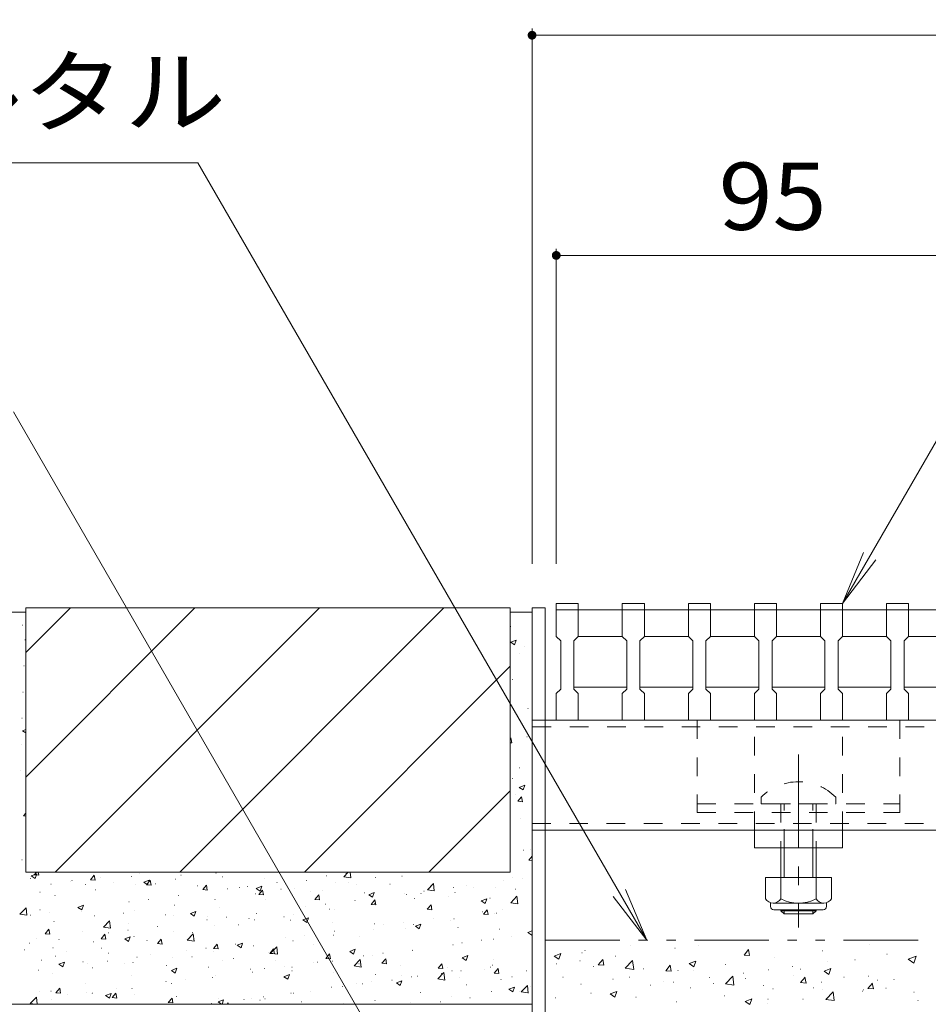
# Model space of a CAD drawing. Units: millimetres. Extents: x -1550 to 1948, y -1329 to 1367.
# Drawn here: x 832 to 1039, y -684 to -461 of the extents above; entities that cross this region are included whole.
import ezdxf

# ---------------------------------------------------------------- set-up
doc = ezdxf.new("R2010")
doc.units = ezdxf.units.MM
doc.header["$LTSCALE"] = 5
for name, pattern in [('JWW_CENTER1', [6.773333, 4.233333, -0.846667, 0.846667, -0.846667]), ('JWW_DASHED1', [1.693333, 0.846667, -0.846667]), ('JWW_PHANTOM1', [6.773333, 3.386667, -0.846667, 0.423333, -0.846667, 0.423333, -0.846667])]:
    doc.linetypes.add(name, pattern=pattern)
for name, color, linetype in [('E-2_仕上', 7, 'Continuous'), ('E-3_寸法', 7, 'Continuous'), ('E-4_文字', 7, 'Continuous'), ('E-5_建具', 7, 'Continuous'), ('E-7_木断面', 7, 'Continuous'), ('E-A_インテリア', 7, 'Continuous'), ('E-E_見え係り', 7, 'Continuous')]:
    doc.layers.add(name, color=color, linetype=linetype)
doc.styles.add('ＭＳ ゴシック', font='txt', dxfattribs={"height": 1})

msp = doc.modelspace()

# ---------------------------------------------------------------- linework, layer by layer
at = {"layer": 'E-2_仕上', "color": 3, "linetype": 'Continuous', "lineweight": 9}
for p, q in [((954.35, -593.08), (954.35, -600.58)), ((959.35, -593.08), (954.35, -593.08)), ((954.35, -594.58), (989.35, -594.58)), ((959.35, -600.58), (959.35, -593.08)), ((974.35, -593.08), (969.35, -593.08)), ((969.35, -593.08), (969.35, -600.58)), ((974.35, -600.58), (974.35, -593.08)), ((989.35, -593.08), (984.35, -593.08)), ((984.35, -593.08), (984.35, -600.58)), ((989.35, -600.58), (989.35, -593.08)), ((989.35, -594.58), (1004.35, -594.58)), ((1004.35, -593.08), (999.35, -593.08)), ((999.35, -593.08), (999.35, -600.58)), ((1004.35, -600.58), (1004.35, -593.08)), ((1004.35, -594.58), (1049.35, -594.58)), ((1019.35, -593.08), (1014.35, -593.08)), ((1014.35, -593.08), (1014.35, -600.58)), ((1019.35, -600.58), (1019.35, -593.08)), ((1034.35, -593.08), (1029.35, -593.08)), ((1029.35, -593.08), (1029.35, -600.58)), ((1034.35, -600.58), (1034.35, -593.08)), ((954.35, -600.58), (955.35, -601.58)), ((958.35, -601.58), (959.35, -600.58)), ((959.35, -600.58), (969.35, -600.58)), ((969.35, -600.58), (970.35, -601.58)), ((973.35, -601.58), (974.35, -600.58)), ((974.35, -600.58), (984.35, -600.58)), ((984.35, -600.58), (985.35, -601.58)), ((988.35, -601.58), (989.35, -600.58)), ((989.35, -600.58), (999.35, -600.58)), ((999.35, -600.58), (1000.35, -601.58)), ((1003.35, -601.58), (1004.35, -600.58)), ((1014.35, -600.58), (1004.35, -600.58)), ((1014.35, -600.58), (1015.35, -601.58)), ((1018.35, -601.58), (1019.35, -600.58)), ((1019.35, -600.58), (1029.35, -600.58)), ((1029.35, -600.58), (1030.35, -601.58)), ((1033.35, -601.58), (1034.35, -600.58)), ((1034.35, -600.58), (1044.35, -600.58)), ((955.35, -601.58), (955.35, -612.58)), ((958.35, -612.58), (958.35, -601.58)), ((970.35, -601.58), (970.35, -612.58)), ((973.35, -612.58), (973.35, -601.58)), ((985.35, -601.58), (985.35, -612.58)), ((988.35, -612.58), (988.35, -601.58)), ((1000.35, -601.58), (1000.35, -612.58)), ((1003.35, -612.58), (1003.35, -601.58)), ((1015.35, -601.58), (1015.35, -612.58)), ((1018.35, -612.58), (1018.35, -601.58)), ((1030.35, -601.58), (1030.35, -612.58)), ((1033.35, -612.58), (1033.35, -601.58)), ((970.35, -612.08), (958.35, -612.08)), ((985.35, -612.08), (973.35, -612.08)), ((1000.35, -612.08), (988.35, -612.08)), ((1015.35, -612.08), (1003.35, -612.08)), ((1030.35, -612.08), (1018.35, -612.08)), ((1045.35, -612.08), (1033.35, -612.08)), ((955.35, -612.58), (954.35, -613.58)), ((954.35, -613.58), (954.35, -619.58)), ((959.35, -613.58), (958.35, -612.58)), ((959.35, -619.58), (959.35, -613.58)), ((970.35, -612.58), (969.35, -613.58)), ((969.35, -613.58), (969.35, -619.58)), ((973.47, -612.69), (973.35, -612.58)), ((974.35, -613.58), (973.47, -612.69)), ((974.35, -619.58), (974.35, -613.58)), ((985.35, -612.58), (984.35, -613.58)), ((984.35, -613.58), (984.35, -619.58)), ((989.35, -613.58), (988.35, -612.58)), ((989.35, -619.58), (989.35, -613.58)), ((1000.35, -612.58), (999.35, -613.58)), ((999.35, -613.58), (999.35, -619.58)), ((1004.35, -613.58), (1003.35, -612.58)), ((1004.35, -619.58), (1004.35, -613.58)), ((1015.35, -612.58), (1014.35, -613.58)), ((1014.35, -613.58), (1014.35, -619.58)), ((1019.35, -613.58), (1018.35, -612.58)), ((1019.35, -619.58), (1019.35, -613.58)), ((1030.35, -612.58), (1029.35, -613.58)), ((1029.35, -613.58), (1029.35, -619.58)), ((1034.35, -613.58), (1033.35, -612.58)), ((1034.35, -619.58), (1034.35, -613.58)), ((954.35, -619.58), (959.35, -619.58)), ((969.35, -619.58), (974.35, -619.58)), ((984.35, -619.58), (989.35, -619.58)), ((999.35, -619.58), (1004.35, -619.58)), ((1014.35, -619.58), (1019.35, -619.58)), ((1029.35, -619.58), (1034.35, -619.58))]:
    msp.add_line(p, q, dxfattribs=at)
at = {"layer": 'E-3_寸法', "color": 7, "linetype": 'Continuous', "lineweight": 9}
for p, q in [((948.85, -594.08), (951.85, -594.08)), ((948.85, -738.08), (948.85, -594.08)), ((951.85, -738.08), (951.85, -594.08))]:
    msp.add_line(p, q, dxfattribs=at)
at = {"layer": 'E-4_文字', "color": 7, "linetype": 'Continuous', "lineweight": 9}
for p, q in [((948.85, -462.58), (948.85, -584.08)), ((948.85, -464.08), (1054.85, -464.08)), ((954.35, -512.58), (954.35, -584.08)), ((954.35, -514.08), (1049.35, -514.08))]:
    msp.add_line(p, q, dxfattribs=at)
at = {"layer": 'E-4_文字', "color": 7, "linetype": 'Continuous', "lineweight": 9, "const_width": 1}
for points in [[(949.35, -464.08, 0.414214), (948.85, -463.58, 0.414214), (948.35, -464.08, 0.414214), (948.85, -464.58, 0.414214)], [(954.85, -514.08, 0.414214), (954.35, -513.58, 0.414214), (953.85, -514.08, 0.414214), (954.35, -514.58, 0.414214)]]:
    msp.add_lwpolyline(points, format="xyb", close=True, dxfattribs=at)
at = {"layer": 'E-5_建具', "color": 7, "linetype": 'Continuous', "lineweight": 9}
for p, q in [((1109.73, -436.54), (1019.35, -593.08)), ((695.9, -493.07), (872.98, -493.07)), ((974.88, -669.58), (872.98, -493.07)), ((928.77, -718.87), (831.05, -549.61)), ((1019.35, -593.08), (1024.14, -581.53)), ((1019.35, -593.08), (1026.96, -583.17)), ((974.88, -669.58), (970.1, -658.03)), ((974.88, -669.58), (967.27, -659.67))]:
    msp.add_line(p, q, dxfattribs=at)
at = {"layer": 'E-7_木断面', "color": 2, "linetype": 'JWW_DASHED1', "lineweight": 9}
for p, q in [((986.35, -619.58), (1032.35, -619.58)), ((986.35, -619.58), (986.35, -640.58)), ((1032.35, -619.58), (1032.35, -640.58)), ((986.35, -638.58), (1032.35, -638.58)), ((986.35, -640.58), (1032.35, -640.58))]:
    msp.add_line(p, q, dxfattribs=at)
at = {"layer": 'E-7_木断面', "color": 7, "linetype": 'JWW_DASHED1', "lineweight": 9}
for p, q in [((999.35, -644.58), (999.35, -619.58)), ((1019.35, -644.58), (1019.35, -619.58)), ((999.35, -644.58), (1019.35, -644.58))]:
    msp.add_line(p, q, dxfattribs=at)
at = {"layer": 'E-7_木断面', "color": 7, "linetype": 'JWW_CENTER1', "lineweight": 9}
msp.add_line((1009.35, -627.41), (1009.35, -666.7), dxfattribs=at)
at = {"layer": 'E-7_木断面', "color": 6, "linetype": 'JWW_DASHED1', "lineweight": 9}
for p, q in [((1000.85, -637.11), (1000.85, -638.58)), ((1017.85, -637.11), (1017.85, -638.58)), ((1000.85, -638.58), (1017.85, -638.58)), ((1005.35, -638.58), (1005.35, -648.58)), ((1006.1, -648.58), (1006.1, -638.58)), ((1012.6, -648.58), (1012.6, -638.58)), ((1013.35, -638.58), (1013.35, -648.58))]:
    msp.add_line(p, q, dxfattribs=at)
at = {"layer": 'E-7_木断面', "color": 7, "linetype": 'Continuous', "lineweight": 9}
for p, q in [((999.35, -648.58), (999.35, -644.58)), ((1019.35, -648.58), (1019.35, -644.58)), ((1019.35, -648.58), (999.35, -648.58))]:
    msp.add_line(p, q, dxfattribs=at)
at = {"layer": 'E-7_木断面', "color": 6, "linetype": 'Continuous', "lineweight": 9}
for p, q in [((1005.35, -648.58), (1005.35, -655.35)), ((1006.1, -648.58), (1006.1, -655.35)), ((1012.6, -655.35), (1012.6, -648.58)), ((1013.35, -655.35), (1013.35, -648.58)), ((1005.35, -662.65), (1005.35, -662.88)), ((1005.35, -662.88), (1013.35, -662.88)), ((1006.1, -663.58), (1005.35, -662.88)), ((1006.1, -662.65), (1006.1, -663.58)), ((1006.1, -663.58), (1012.6, -663.58)), ((1012.6, -663.58), (1012.6, -662.65)), ((1012.6, -663.58), (1013.35, -662.88)), ((1013.35, -662.88), (1013.35, -662.65))]:
    msp.add_line(p, q, dxfattribs=at)
at = {"layer": 'E-7_木断面', "color": 2, "linetype": 'Continuous', "lineweight": 9}
for p, q in [((1001.85, -655.35), (1016.85, -655.35)), ((1001.85, -655.35), (1001.85, -660.15)), ((1005.35, -655.35), (1005.35, -660.15)), ((1013.35, -655.35), (1013.35, -660.15)), ((1016.85, -655.35), (1016.85, -660.15)), ((1003, -661.9), (1003, -661.06)), ((1003.6, -661.15), (1015.1, -661.15)), ((1015.7, -661.9), (1015.7, -661.06)), ((1014.95, -662.65), (1003.75, -662.65))]:
    msp.add_line(p, q, dxfattribs=at)
at = {"layer": 'E-7_木断面', "color": 6, "linetype": 'JWW_DASHED1', "lineweight": 9}
msp.add_arc((1009.35, -645.58), 12, 44.9005, 135.0995, dxfattribs=at)
at = {"layer": 'E-7_木断面', "color": 2, "linetype": 'Continuous', "lineweight": 9}
for centre, radius, start, end in [((1003.6, -659.12), 2.03, 210.5149, 329.4855), ((1009.35, -652.65), 8.5, 241.9285, 298.0713), ((1015.1, -659.12), 2.03, 210.518, 329.482), ((1003.75, -661.9), 0.75, 180, 270), ((1014.95, -661.9), 0.75, 270, 0)]:
    msp.add_arc(centre, radius, start, end, dxfattribs=at)
at = {"layer": 'E-A_インテリア', "color": 7, "linetype": 'JWW_DASHED1', "lineweight": 9}
for p, q in [((951.85, -619.58), (948.85, -619.58)), ((948.85, -644.58), (948.85, -619.58)), ((1054.8, -621.08), (948.85, -621.08)), ((948.85, -643.08), (1054.85, -643.08)), ((951.85, -644.58), (948.85, -644.58))]:
    msp.add_line(p, q, dxfattribs=at)
at = {"layer": 'E-A_インテリア', "color": 7, "linetype": 'Continuous', "lineweight": 9}
for p, q in [((951.85, -619.58), (1051.85, -619.58)), ((951.85, -644.58), (1051.85, -644.58))]:
    msp.add_line(p, q, dxfattribs=at)
at = {"layer": 'E-E_見え係り', "color": 2, "linetype": 'Continuous', "lineweight": 9}
for p, q in [((833.85, -594.08), (833.85, -654.08)), ((833.85, -632.51), (872.29, -594.08)), ((833.85, -604.23), (844, -594.08)), ((943.85, -594.08), (833.85, -594.08)), ((840.57, -654.08), (900.57, -594.08)), ((868.85, -654.08), (928.85, -594.08)), ((943.85, -594.08), (943.85, -654.08)), ((828.85, -595.08), (833.85, -595.08)), ((943.85, -595.08), (948.85, -595.08)), ((943.85, -607.37), (897.14, -654.08)), ((925.42, -654.08), (943.85, -635.65)), ((943.85, -654.08), (833.85, -654.08)), ((948.85, -684.08), (708.85, -684.08))]:
    msp.add_line(p, q, dxfattribs=at)
at = {"layer": 'E-E_見え係り', "color": 7, "linetype": 'Continuous', "lineweight": 9}
for p, q in [((833.14, -598.02), (833.19, -598.02)), ((943.98, -598.3), (944.03, -598.3)), ((833.66, -601.37), (833.71, -601.37)), ((944, -601.91), (945.25, -601.43)), ((944, -601.91), (944.88, -602.51)), ((944.88, -602.51), (945.25, -601.43)), ((947.03, -602.83), (947.08, -602.83)), ((946.04, -604.42), (946.09, -604.42)), ((833.44, -607.29), (833.49, -607.29)), ((944.42, -610.36), (944.47, -610.36)), ((833.22, -613.21), (833.27, -613.21)), ((947.91, -616.97), (947.96, -616.97)), ((833.01, -619.13), (833.06, -619.13)), ((833.14, -622), (833.85, -621.72)), ((833.14, -622), (833.85, -622.48)), ((943.85, -623.82), (944.02, -623.63)), ((944.22, -624.74), (944.01, -623.63)), ((947.69, -623.4), (947.74, -623.4)), ((832.79, -625.05), (832.84, -625.05)), ((943.85, -624.71), (944.22, -624.74)), ((945.99, -630.39), (946.04, -630.39)), ((832.58, -630.97), (832.63, -630.97)), ((944.37, -632.87), (944.42, -632.87)), ((945.96, -634.85), (947.21, -634.38)), ((945.96, -634.85), (946.85, -635.45)), ((946.85, -635.45), (947.21, -634.38)), ((945.07, -636.53), (945.12, -636.53)), ((945.63, -638.02), (946.49, -637)), ((946.69, -638.12), (946.48, -637)), ((945.63, -638.02), (946.69, -638.12)), ((833.32, -641.35), (833.85, -640.72)), ((833.32, -641.35), (833.85, -641.4)), ((946.27, -641.86), (946.32, -641.86)), ((946.94, -649.08), (946.99, -649.08)), ((948.1, -651.4), (948.85, -650.49)), ((948.48, -648.91), (948.53, -648.91)), ((833, -651.29), (833.05, -651.29)), ((948.1, -651.4), (948.85, -651.46)), ((835.1, -654.94), (836.35, -654.47)), ((835.1, -654.94), (835.98, -655.54)), ((835.79, -654.73), (836.33, -654.08)), ((835.79, -654.73), (836.85, -654.82)), ((835.98, -655.54), (836.35, -654.47)), ((836.85, -654.82), (836.71, -654.08)), ((848.54, -655.84), (849.4, -654.82)), ((849.6, -655.94), (849.39, -654.82)), ((859.59, -654.39), (859.64, -654.39)), ((869.09, -654.79), (869.14, -654.79)), ((877.05, -654.37), (877.1, -654.37)), ((902.11, -654.98), (902.16, -654.98)), ((906.09, -655.15), (907.12, -654.08)), ((906.56, -654.4), (906.61, -654.4)), ((907.67, -655.4), (907.52, -654.08)), ((922.29, -654.17), (922.34, -654.17)), ((834.87, -655.58), (834.92, -655.58)), ((839.55, -656.82), (839.6, -656.82)), ((844, -656.24), (844.05, -656.24)), ((844.36, -655.98), (844.41, -655.98)), ((847.47, -656.89), (847.52, -656.89)), ((848.54, -655.84), (849.6, -655.94)), ((850.73, -655.35), (850.78, -655.35)), ((853.85, -656.38), (853.9, -656.38)), ((857.83, -655.11), (857.88, -655.11)), ((858.84, -656.84), (858.89, -656.84)), ((860.65, -656.37), (861.9, -655.89)), ((860.65, -656.37), (861.54, -656.96)), ((861.29, -656.96), (862.15, -655.94)), ((861.29, -656.96), (862.36, -657.05)), ((861.54, -656.96), (861.9, -655.89)), ((862.35, -657.05), (862.15, -655.94)), ((863.34, -656.78), (863.39, -656.78)), ((867.82, -655.7), (867.87, -655.7)), ((872.83, -657.18), (872.88, -657.18)), ((874.05, -658.08), (874.9, -657.05)), ((875.1, -658.17), (874.9, -657.06)), ((878.58, -655.19), (878.63, -655.19)), ((888.07, -655.59), (888.12, -655.59)), ((890.88, -656.46), (890.93, -656.46)), ((897.56, -655.99), (897.61, -655.99)), ((904.18, -656.56), (904.23, -656.56)), ((906.09, -655.15), (907.67, -655.4)), ((907.05, -656.4), (907.1, -656.4)), ((908.95, -656.82), (909, -656.82)), ((913.31, -655.31), (913.36, -655.31)), ((916.54, -656.8), (916.59, -656.8)), ((919.31, -655.04), (919.36, -655.04)), ((925.07, -658.09), (926.45, -656.65)), ((926.03, -657.2), (926.08, -657.2)), ((926.65, -658.34), (926.45, -656.65)), ((933.94, -657.16), (933.99, -657.16)), ((942.26, -656.09), (942.31, -656.09)), ((944.31, -655.38), (944.36, -655.38)), ((946.72, -655.51), (946.77, -655.51)), ((837.1, -658.67), (837.15, -658.67)), ((840.48, -659.42), (840.53, -659.42)), ((849.71, -658.09), (849.76, -658.09)), ((868.47, -659.41), (868.52, -659.41)), ((874.05, -658.08), (875.11, -658.17)), ((879.7, -657.93), (879.75, -657.93)), ((882.33, -657.58), (882.38, -657.58)), ((884.15, -657.35), (884.2, -657.35)), ((885.97, -659.03), (886.02, -659.03)), ((886.2, -657.79), (887.45, -657.31)), ((886.2, -657.79), (887.09, -658.39)), ((886.8, -659.19), (887.66, -658.17)), ((886.8, -659.19), (887.86, -659.28)), ((887.09, -658.39), (887.45, -657.31)), ((887.86, -659.29), (887.65, -658.17)), ((891.82, -657.98), (891.87, -657.98)), ((894.95, -657.9), (895, -657.9)), ((898.58, -658.6), (898.63, -658.6)), ((899.55, -660.31), (900.41, -659.29)), ((900.61, -660.4), (900.4, -659.29)), ((901.31, -658.38), (901.36, -658.38)), ((910.8, -658.78), (910.85, -658.78)), ((911.76, -659.22), (913, -658.74)), ((911.76, -659.22), (912.64, -659.81)), ((912.64, -659.81), (913, -658.74)), ((919.85, -659.04), (919.9, -659.04)), ((920.29, -659.19), (920.34, -659.19)), ((923.58, -658.94), (923.63, -658.94)), ((924.3, -658.46), (924.35, -658.46)), ((925.07, -658.09), (926.65, -658.34)), ((931.04, -657.57), (931.09, -657.57)), ((931.31, -658.76), (931.36, -658.76)), ((935.53, -657.6), (935.58, -657.6)), ((940.44, -657.51), (940.49, -657.51)), ((945.02, -658), (945.07, -658)), ((845.71, -662.1), (846.96, -661.62)), ((846.6, -662.7), (846.96, -661.62)), ((857.29, -660.88), (857.34, -660.88)), ((861.74, -660.3), (861.79, -660.3)), ((867.6, -661.62), (867.65, -661.62)), ((876.84, -660.29), (876.89, -660.29)), ((888.21, -660.38), (888.26, -660.38)), ((899.55, -660.31), (900.61, -660.4)), ((901.89, -661.41), (901.94, -661.41)), ((908.62, -660.52), (908.67, -660.52)), ((912.3, -661.42), (913.16, -660.4)), ((912.3, -661.42), (913.37, -661.52)), ((913.1, -661.23), (913.15, -661.23)), ((913.36, -661.52), (913.16, -660.4)), ((913.21, -660.72), (913.26, -660.72)), ((922.08, -660.09), (922.13, -660.09)), ((925.06, -662.54), (925.91, -661.52)), ((926.12, -662.63), (925.91, -661.52)), ((929.78, -659.59), (929.83, -659.59)), ((937.31, -660.64), (938.55, -660.16)), ((937.31, -660.64), (938.19, -661.24)), ((938.19, -661.24), (938.55, -660.16)), ((939.27, -659.99), (939.32, -659.99)), ((944.04, -661.04), (945.43, -659.59)), ((944.04, -661.04), (945.62, -661.28)), ((945.62, -661.28), (945.43, -659.59)), ((948.77, -660.39), (948.82, -660.39)), ((948.77, -661.63), (948.82, -661.63)), ((832.55, -663.64), (833.93, -662.2)), ((832.55, -663.64), (834.13, -663.89)), ((834.13, -663.89), (833.93, -662.2)), ((834.87, -663.84), (834.92, -663.84)), ((837.07, -662.63), (837.12, -662.63)), ((839.32, -663.25), (839.37, -663.25)), ((845.71, -662.1), (846.6, -662.7)), ((846.06, -662.36), (846.11, -662.36)), ((846.57, -663.03), (846.62, -663.03)), ((856.06, -663.43), (856.11, -663.43)), ((858.62, -662.76), (858.67, -662.76)), ((865.55, -663.83), (865.6, -663.83)), ((867.47, -663.94), (867.52, -663.94)), ((871.27, -663.53), (872.51, -663.05)), ((871.27, -663.53), (872.15, -664.12)), ((872.15, -664.12), (872.51, -663.05)), ((877.84, -662.16), (877.89, -662.16)), ((886.21, -663.47), (886.26, -663.47)), ((894.73, -663.82), (894.78, -663.82)), ((897.44, -662), (897.49, -662)), ((902.84, -662.5), (902.89, -662.5)), ((903.97, -662.48), (904.02, -662.48)), ((925.06, -662.54), (926.12, -662.63)), ((937.59, -663.11), (937.64, -663.11)), ((937.81, -663.65), (938.67, -662.63)), ((937.81, -663.65), (938.87, -663.75)), ((938.87, -663.75), (938.66, -662.63)), ((940.22, -663.43), (940.27, -663.43)), ((940.73, -663.39), (940.78, -663.39)), ((942.04, -662.52), (942.09, -662.52)), ((840.26, -665.34), (840.31, -665.34)), ((849.49, -664.01), (849.54, -664.01)), ((851.52, -666.59), (852.91, -665.14)), ((853.1, -666.83), (852.91, -665.14)), ((857.1, -665.72), (857.15, -665.72)), ((875.02, -664.95), (875.07, -664.95)), ((875.04, -664.23), (875.09, -664.23)), ((879.47, -664.36), (879.52, -664.36)), ((882.1, -666.06), (882.15, -666.06)), ((884.53, -664.63), (884.58, -664.63)), ((885.75, -664.95), (885.8, -664.95)), ((892.47, -664.28), (892.52, -664.28)), ((894.02, -665.03), (894.07, -665.03)), ((896.82, -664.95), (898.06, -664.47)), ((896.82, -664.95), (897.7, -665.55)), ((897.7, -665.55), (898.06, -664.47)), ((903.51, -665.43), (903.56, -665.43)), ((913.01, -665.83), (913.06, -665.83)), ((915.17, -666.06), (915.22, -666.06)), ((919.62, -665.47), (919.67, -665.47)), ((921.86, -666.01), (921.91, -666.01)), ((922.37, -666.37), (923.61, -665.9)), ((923.25, -666.97), (923.61, -665.9)), ((926.36, -664.58), (926.41, -664.58)), ((930.37, -665.17), (930.42, -665.17)), ((931.1, -664.68), (931.15, -664.68)), ((838.25, -668.1), (839.11, -667.08)), ((838.25, -668.1), (839.32, -668.2)), ((839.31, -668.2), (839.11, -667.08)), ((846.73, -667.5), (846.78, -667.5)), ((851.01, -669.22), (851.86, -668.2)), ((851.52, -666.58), (853.1, -666.83)), ((852.07, -669.31), (851.86, -668.2)), ((852.61, -667.9), (852.66, -667.9)), ((857.06, -667.31), (857.11, -667.31)), ((863.79, -666.42), (863.84, -666.42)), ((867.39, -667.54), (867.44, -667.54)), ((870.5, -669.53), (871.88, -668.09)), ((871.73, -667.84), (871.78, -667.84)), ((872.08, -669.77), (871.88, -668.09)), ((876.62, -666.21), (876.67, -666.21)), ((897.21, -668.42), (897.26, -668.42)), ((903.75, -668.4), (903.8, -668.4)), ((903.94, -667.54), (903.99, -667.54)), ((912.88, -667.15), (912.93, -667.15)), ((920, -666.95), (920.05, -666.95)), ((922.37, -666.37), (923.25, -666.97)), ((922.5, -666.24), (922.55, -666.24)), ((931.99, -666.64), (932.04, -666.64)), ((941.48, -667.04), (941.53, -667.04)), ((947.92, -667.8), (948.85, -667.44)), ((947.92, -667.8), (948.81, -668.4)), ((948.81, -668.4), (948.85, -668.25)), ((834.65, -670.26), (834.7, -670.26)), ((836.36, -669.28), (836.41, -669.28)), ((841.38, -669.38), (841.43, -669.38)), ((849.28, -669.93), (849.33, -669.93)), ((851.01, -669.22), (852.07, -669.31)), ((856.33, -669.26), (857.57, -668.78)), ((856.33, -669.26), (857.21, -669.86)), ((857.21, -669.86), (857.57, -668.78)), ((858.41, -668.68), (858.46, -668.68)), ((861.36, -669.62), (861.41, -669.62)), ((863.76, -670.33), (864.62, -669.31)), ((863.76, -670.33), (864.82, -670.43)), ((864.82, -670.43), (864.61, -669.31)), ((870.5, -669.53), (872.08, -669.77)), ((876.51, -671.45), (877.37, -670.43)), ((877.57, -671.54), (877.37, -670.43)), ((881.53, -670.49), (881.58, -670.49)), ((881.88, -670.69), (883.12, -670.21)), ((882.76, -671.28), (883.12, -670.21)), ((892.76, -669.01), (892.81, -669.01)), ((894.52, -669.73), (894.57, -669.73)), ((899.26, -670.51), (899.31, -670.51)), ((909.63, -668.73), (909.68, -668.73)), ((930.88, -670.6), (930.93, -670.6)), ((932.91, -670.12), (932.96, -670.12)), ((937.36, -669.53), (937.41, -669.53)), ((940.01, -669.34), (940.06, -669.34)), ((944.09, -668.65), (944.14, -668.65)), ((1025.54, -670.62), (1025.6, -670.62)), ((833.61, -671.71), (833.66, -671.71)), ((840.04, -671.26), (840.09, -671.26)), ((843.1, -672.11), (843.15, -672.11)), ((850.99, -671.4), (851.04, -671.4)), ((852.6, -672.51), (852.65, -672.51)), ((870.35, -671.96), (870.4, -671.96)), ((874.8, -671.37), (874.85, -671.37)), ((876.41, -672.12), (876.46, -672.12)), ((876.51, -671.45), (877.58, -671.54)), ((881.88, -670.69), (882.76, -671.28)), ((885.54, -670.87), (885.59, -670.87)), ((888.89, -672.29), (888.94, -672.29)), ((889.27, -672.57), (890.12, -671.54)), ((889.27, -672.57), (890.33, -672.66)), ((889.47, -672.47), (890.86, -671.03)), ((889.47, -672.47), (891.05, -672.72)), ((890.32, -672.66), (890.12, -671.55)), ((891.05, -672.72), (890.86, -671.03)), ((902.02, -673.68), (902.88, -672.66)), ((903.08, -673.78), (902.87, -672.66)), ((907.43, -672.11), (908.68, -671.63)), ((907.43, -672.11), (908.32, -672.71)), ((908.31, -672.71), (908.68, -671.63)), ((914.95, -672.48), (915, -672.48)), ((921.64, -671.93), (921.69, -671.93)), ((921.68, -671.6), (921.73, -671.6)), ((953.85, -673.17), (955.35, -672.6)), ((954.91, -673.89), (955.35, -672.6)), ((960.18, -672.46), (960.24, -672.46)), ((960.86, -671.92), (960.92, -671.92)), ((971.26, -670.86), (971.32, -670.86)), ((981.28, -671.39), (981.34, -671.39)), ((986.62, -670.69), (986.68, -670.69)), ((997, -672.92), (998.03, -671.69)), ((998.27, -673.03), (998.02, -671.69)), ((1014.77, -671.99), (1014.83, -671.99)), ((1029.46, -672.72), (1029.52, -672.72)), ((837.36, -674.1), (837.41, -674.1)), ((840.62, -673.18), (840.67, -673.18)), ((841.39, -675), (842.63, -674.52)), ((841.39, -675), (842.27, -675.59)), ((842.27, -675.59), (842.63, -674.52)), ((846.85, -674.5), (846.9, -674.5)), ((847.93, -674.91), (847.98, -674.91)), ((852.38, -674.32), (852.43, -674.32)), ((856.34, -674.9), (856.39, -674.9)), ((858.19, -674.6), (858.24, -674.6)), ((859.12, -673.44), (859.17, -673.44)), ((862.09, -672.91), (862.14, -672.91)), ((867.17, -673.46), (867.22, -673.46)), ((871.58, -673.32), (871.63, -673.32)), ((878.52, -674.07), (878.57, -674.07)), ((881.07, -673.72), (881.12, -673.72)), ((890.56, -674.12), (890.61, -674.12)), ((899.27, -674.55), (899.32, -674.55)), ((900.05, -674.52), (900.1, -674.52)), ((902.02, -673.68), (903.08, -673.77)), ((903.53, -674.32), (903.58, -674.32)), ((908.45, -675.41), (909.83, -673.97)), ((909.54, -674.92), (909.59, -674.92)), ((910.03, -675.66), (909.83, -673.97)), ((910.5, -673.07), (910.55, -673.07)), ((912.66, -673.07), (912.71, -673.07)), ((914.77, -674.8), (915.63, -673.78)), ((914.77, -674.8), (915.83, -674.89)), ((915.83, -674.89), (915.62, -673.78)), ((927.52, -675.91), (928.38, -674.89)), ((928.58, -676.01), (928.38, -674.89)), ((932.98, -673.53), (934.23, -673.06)), ((932.98, -673.53), (933.87, -674.13)), ((933.87, -674.13), (934.23, -673.06)), ((940, -674), (940.05, -674)), ((948.77, -674.13), (948.82, -674.13)), ((953.85, -673.17), (954.91, -673.89)), ((954.39, -674.93), (954.45, -674.93)), ((959.73, -674.23), (959.79, -674.23)), ((963.9, -675.15), (964.93, -673.92)), ((965.17, -675.26), (964.92, -673.92)), ((967.81, -673.16), (967.87, -673.16)), ((970.03, -675.93), (971.69, -674.19)), ((971.93, -676.22), (971.69, -674.2)), ((984.52, -674.88), (986.01, -674.31)), ((984.52, -674.88), (985.58, -675.6)), ((985.58, -675.6), (986.01, -674.31)), ((992.73, -675.09), (992.79, -675.09)), ((997, -672.92), (998.28, -673.03)), ((1003.81, -673.49), (1003.87, -673.49)), ((1015.99, -674.5), (1016.05, -674.5)), ((1022.19, -673.98), (1022.25, -673.98)), ((1034.27, -673.88), (1036.05, -673.2)), ((1034.27, -673.88), (1035.53, -674.74)), ((1035.53, -674.74), (1036.05, -673.2)), ((836.7, -676.39), (836.75, -676.39)), ((839.83, -677.18), (839.88, -677.18)), ((849.06, -675.85), (849.11, -675.85)), ((865.84, -675.3), (865.89, -675.3)), ((866.94, -676.42), (868.18, -675.94)), ((866.94, -676.42), (867.82, -677.02)), ((867.82, -677.02), (868.18, -675.94)), ((868.15, -675.85), (868.2, -675.85)), ((875.33, -675.7), (875.38, -675.7)), ((884.82, -676.11), (884.87, -676.11)), ((885.32, -676.79), (885.37, -676.79)), ((888.08, -676.02), (888.13, -676.02)), ((892.49, -677.84), (893.74, -677.37)), ((892.53, -675.43), (892.58, -675.43)), ((893.38, -678.44), (893.74, -677.37)), ((894.3, -675.65), (894.35, -675.65)), ((894.31, -676.51), (894.36, -676.51)), ((903.8, -676.91), (903.85, -676.91)), ((908.45, -675.41), (910.03, -675.66)), ((913.29, -677.31), (913.34, -677.31)), ((919.03, -675.32), (919.08, -675.32)), ((927.43, -678.36), (928.81, -676.91)), ((927.52, -675.91), (928.59, -676.01)), ((928.23, -677.13), (928.28, -677.13)), ((928.53, -675.72), (928.58, -675.72)), ((929.01, -678.6), (928.81, -676.91)), ((929.63, -675.78), (929.68, -675.78)), ((930.66, -676.52), (930.71, -676.52)), ((932.68, -676.55), (932.73, -676.55)), ((938.02, -676.12), (938.07, -676.12)), ((939.42, -675.66), (939.47, -675.66)), ((939.79, -675.26), (939.84, -675.26)), ((940.28, -677.03), (941.13, -676.01)), ((940.28, -677.03), (941.34, -677.12)), ((941.34, -677.12), (941.13, -676.01)), ((947.51, -676.52), (947.56, -676.52)), ((962.71, -675.56), (962.77, -675.56)), ((963.9, -675.15), (965.17, -675.26)), ((970.03, -675.92), (971.93, -676.22)), ((974.1, -676.04), (974.16, -676.04)), ((979.2, -676.49), (980.23, -675.26)), ((979.2, -676.49), (980.48, -676.6)), ((980.47, -676.6), (980.22, -675.26)), ((981.95, -676.46), (982.01, -676.46)), ((985.49, -676.52), (985.55, -676.52)), ((996.88, -677.01), (996.94, -677.01)), ((1002.57, -676.26), (1002.63, -676.26)), ((1007.91, -675.56), (1007.97, -675.56)), ((1009.75, -676.11), (1009.81, -676.11)), ((1015.18, -676.59), (1016.67, -676.02)), ((1015.18, -676.59), (1016.24, -677.31)), ((1016.24, -677.31), (1016.67, -676.02)), ((847.41, -679.41), (847.46, -679.41)), ((857.78, -677.63), (857.83, -677.63)), ((865.67, -678.97), (865.72, -678.97)), ((866.96, -679.38), (867.01, -679.38)), ((870.12, -678.39), (870.17, -678.39)), ((876.19, -678.04), (876.24, -678.04)), ((876.85, -677.5), (876.9, -677.5)), ((892.49, -677.84), (893.38, -678.44)), ((908.89, -679.33), (908.94, -679.33)), ((910.27, -679.5), (910.32, -679.5)), ((912.45, -678.99), (912.5, -678.99)), ((917, -678.61), (917.05, -678.61)), ((918.04, -679.27), (919.29, -678.79)), ((918.04, -679.27), (918.93, -679.86)), ((918.93, -679.86), (919.29, -678.79)), ((919.26, -677.55), (919.31, -677.55)), ((921.43, -677.85), (921.48, -677.85)), ((922.78, -677.71), (922.83, -677.71)), ((927.42, -678.36), (929.01, -678.6)), ((932.27, -678.11), (932.32, -678.11)), ((941.77, -678.51), (941.82, -678.51)), ((944.26, -677.9), (944.31, -677.9)), ((955.82, -677.95), (955.88, -677.95)), ((959.92, -679.56), (959.98, -679.56)), ((967.21, -678.43), (967.27, -678.43)), ((971, -677.96), (971.06, -677.96)), ((978.6, -678.91), (978.66, -678.91)), ((981.01, -679.1), (981.07, -679.1)), ((989.09, -678.04), (989.15, -678.04)), ((989.99, -679.39), (990.05, -679.39)), ((992.8, -679.46), (994.46, -677.73)), ((992.8, -679.46), (994.7, -679.75)), ((994.7, -679.75), (994.46, -677.73)), ((997.31, -678.25), (997.37, -678.25)), ((1008.27, -677.49), (1008.33, -677.49)), ((1009.81, -679.16), (1010.84, -677.94)), ((1009.81, -679.16), (1011.08, -679.28)), ((1011.08, -679.28), (1010.83, -677.94)), ((1014.51, -679.09), (1014.57, -679.09)), ((1019.66, -677.97), (1019.72, -677.97)), ((1025.11, -680.5), (1026.14, -679.28)), ((1025.28, -677.73), (1025.34, -677.73)), ((1026.38, -680.62), (1026.13, -679.28)), ((1027.31, -678.66), (1027.37, -678.66)), ((1031.04, -678.45), (1031.1, -678.45)), ((837.04, -681.19), (837.09, -681.19)), ((839.57, -681.15), (839.62, -681.15)), ((840.72, -681.48), (841.58, -680.46)), ((840.72, -681.48), (841.78, -681.57)), ((841.78, -681.57), (841.57, -680.46)), ((847.71, -681.34), (847.76, -681.34)), ((848.85, -681.77), (848.9, -681.77)), ((849.06, -681.55), (849.11, -681.55)), ((852, -682.15), (853.25, -681.68)), ((852.88, -682.75), (853.25, -681.68)), ((853.47, -682.59), (854.33, -681.57)), ((854.53, -682.69), (854.33, -681.57)), ((854.44, -680.45), (854.49, -680.45)), ((857.97, -680.51), (858.02, -680.51)), ((894.08, -681.57), (894.13, -681.57)), ((894.59, -681.56), (894.64, -681.56)), ((898.52, -681.11), (898.57, -681.11)), ((903.32, -680.24), (903.37, -680.24)), ((905.82, -680.08), (905.87, -680.08)), ((923.52, -681.46), (923.57, -681.46)), ((933.89, -679.68), (933.94, -679.68)), ((939.58, -681.18), (939.63, -681.18)), ((943.6, -680.69), (944.84, -680.21)), ((943.6, -680.69), (944.48, -681.29)), ((944.48, -681.29), (944.84, -680.21)), ((945.97, -681.19), (946.02, -681.19)), ((946.4, -681.3), (947.79, -679.86)), ((946.4, -681.3), (947.98, -681.54)), ((947.98, -681.55), (947.78, -679.86)), ((948.56, -680.04), (948.61, -680.04)), ((962.19, -681.58), (962.25, -681.58)), ((966.59, -681.77), (968.08, -681.19)), ((966.59, -681.77), (967.65, -682.48)), ((967.65, -682.48), (968.08, -681.19)), ((975.67, -679.8), (975.73, -679.8)), ((984.87, -680.38), (984.93, -680.38)), ((1001.37, -679.87), (1001.43, -679.87)), ((1003.55, -680.6), (1003.61, -680.6)), ((1012.76, -680.35), (1012.82, -680.35)), ((1014.86, -680.8), (1014.92, -680.8)), ((1015.57, -682.99), (1017.23, -681.26)), ((1017.47, -683.28), (1017.23, -681.26)), ((1023.85, -681.14), (1023.91, -681.14)), ((1024.15, -680.83), (1024.21, -680.83)), ((1025.11, -680.5), (1026.39, -680.62)), ((1029.19, -680.43), (1029.25, -680.43)), ((1035.54, -681.32), (1035.6, -681.32)), ((834.9, -683.91), (836.29, -682.46)), ((834.9, -683.9), (836.05, -684.08)), ((836.48, -684.08), (836.29, -682.46)), ((839.61, -683.1), (839.66, -683.1)), ((843.25, -681.92), (843.3, -681.92)), ((852, -682.15), (852.88, -682.75)), ((853.47, -682.59), (854.54, -682.69)), ((858.55, -681.95), (858.6, -681.95)), ((866.23, -683.71), (867.08, -682.69)), ((866.23, -683.71), (867.29, -683.8)), ((867.28, -683.8), (867.08, -682.69)), ((868.04, -682.35), (868.09, -682.35)), ((875.97, -683.96), (876.02, -683.96)), ((877.53, -682.75), (877.58, -682.75)), ((877.55, -683.58), (878.8, -683.1)), ((877.55, -683.58), (878.3, -684.08)), ((878.47, -684.08), (878.8, -683.1)), ((879.6, -684.08), (879.84, -683.8)), ((879.88, -684.08), (879.83, -683.8)), ((883.4, -683.03), (883.45, -683.03)), ((885.1, -682.71), (885.15, -682.71)), ((887.02, -683.16), (887.07, -683.16)), ((887.86, -682.45), (887.91, -682.45)), ((888.16, -682.89), (888.21, -682.89)), ((896.51, -683.56), (896.56, -683.56)), ((906.01, -683.96), (906.06, -683.96)), ((913.15, -683.24), (913.2, -683.24)), ((921.21, -683.77), (921.26, -683.77)), ((928.01, -683.56), (928.06, -683.56)), ((930.45, -682.43), (930.5, -682.43)), ((934.74, -682.67), (934.79, -682.67)), ((954.11, -682.64), (954.17, -682.64)), ((972.42, -682.52), (972.48, -682.52)), ((981.69, -683.56), (981.75, -683.56)), ((992.47, -682.2), (992.53, -682.2)), ((997.25, -683.47), (998.75, -682.9)), ((997.25, -683.47), (998.31, -684.19)), ((998.31, -684.19), (998.75, -682.9)), ((1002.29, -683.98), (1002.35, -683.98)), ((1002.42, -682.93), (1002.48, -682.93)), ((1010.37, -682.91), (1010.43, -682.91)), ((1015.57, -682.99), (1017.47, -683.28)), ((1036.5, -683.22), (1036.55, -683.22))]:
    msp.add_line(p, q, dxfattribs=at)
at = {"layer": 'E-E_見え係り', "color": 7, "linetype": 'JWW_PHANTOM1', "lineweight": 9}
msp.add_line((951.85, -669.58), (1051.85, -669.58), dxfattribs=at)

# ---------------------------------------------------------------- texts
at = {"layer": 'E-4_文字', "color": 2, "linetype": 'Continuous', "lineweight": 211, "style": 'ＭＳ ゴシック', "width": 1.0625}
msp.add_text('95', height=15.24, dxfattribs=at).set_placement((991.23, -508.26))
at = {"layer": 'E-5_建具', "color": 2, "linetype": 'Continuous', "lineweight": 9, "style": 'ＭＳ ゴシック', "width": 1.109375}
msp.add_text('勾配調整モルタル', height=15.24, dxfattribs=at).set_placement((694.83, -484.58))

doc.saveas('drawing.dxf')
